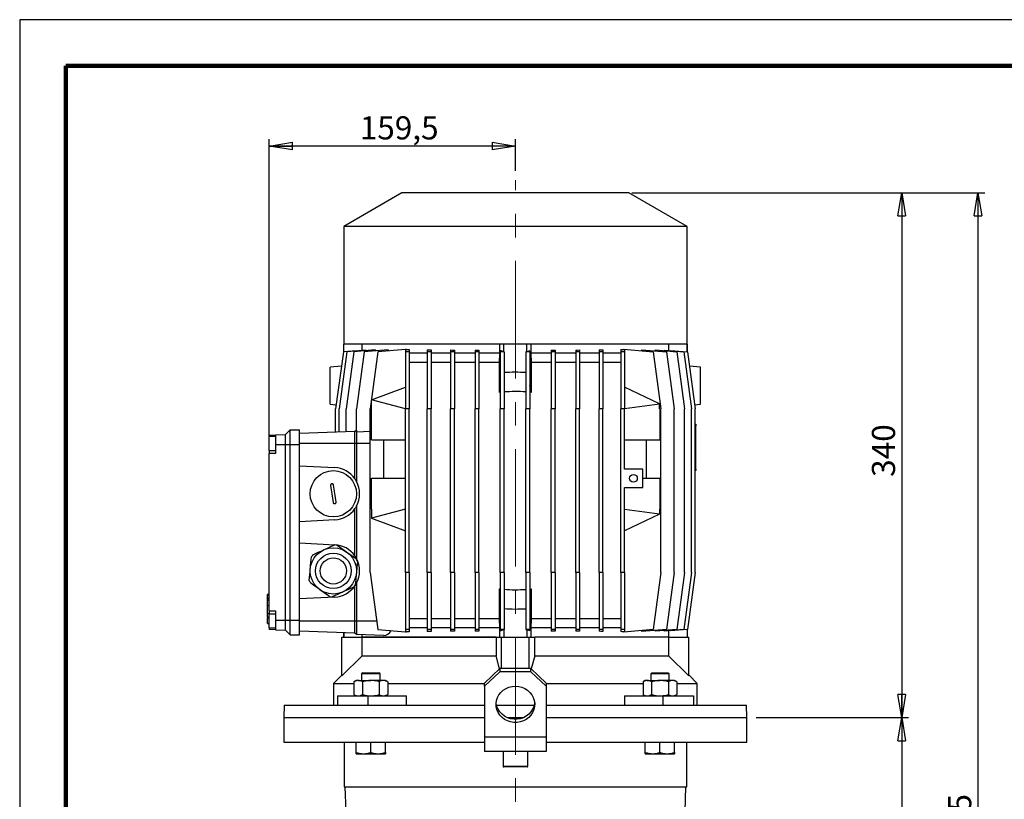
# Model space of a CAD drawing. Units: millimetres. Extents: x -4 to 213, y 0 to 297.
# Drawn here: x 0 to 106, y 213 to 297 of the extents above; entities that cross this region are included whole.
import ezdxf

# ---------------------------------------------------------------- set-up
doc = ezdxf.new("R2010")
doc.units = ezdxf.units.MM
doc.linetypes.add('CENTERX2', pattern=[20.32, 12.7, -2.54, 2.54, -2.54])
doc.layers.add('FORMAT', color=7, linetype='Continuous')
doc.styles.add('SLDTEXTSTYLE0', font='TXT', dxfattribs={"width": 0.605})
doc.dimstyles.new('SLDDIMSTYLE0', dxfattribs={"dimtxt": 2.5, "dimasz": 2.5, "dimexe": 0, "dimexo": 0.0625, "dimtad": 1, "dimlfac": 6, "dimrnd": 1e-09, "dimzin": 12, "dimdsep": 46, "dimtxsty": 'SLDTEXTSTYLE0', "dimblk1": 'CLOSED', "dimblk2": 'CLOSED', "dimsah": 1, "dimcen": 0.09, "dimadec": 0, "dimazin": 3, "dimtfac": 1, "dimtofl": 0, "dimtmove": 0, "dimatfit": 3, "dimldrblk": 'CLOSED', "dimfxl": 0, "dimfrac": 2, "dimtolj": 1, "dimtzin": 12, "dimarcsym": 0})
doc.dimstyles.new('SLDDIMSTYLE1', dxfattribs={"dimtxt": 2.5, "dimasz": 2.5, "dimexe": 0, "dimexo": 0.0625, "dimtad": 1, "dimdec": 0, "dimlfac": 6, "dimrnd": 1e-09, "dimzin": 12, "dimdsep": 46, "dimtxsty": 'SLDTEXTSTYLE0', "dimblk1": 'CLOSED', "dimblk2": 'CLOSED', "dimsah": 1, "dimcen": 0.09, "dimadec": 0, "dimazin": 3, "dimtfac": 1, "dimtdec": 0, "dimtofl": 0, "dimtmove": 0, "dimatfit": 3, "dimldrblk": 'CLOSED', "dimfxl": 0, "dimfrac": 2, "dimtolj": 1, "dimtzin": 12, "dimarcsym": 0})

# ---------------------------------------------------------------- blocks, each defined once
blk = doc.blocks.new('_Closed')
at = {"color": 0, "linetype": 'ByBlock', "lineweight": -2}
for p, q in [((-1, 0.166667), (0, 0)), ((-1, 0.166667), (-1, -0.166667)), ((0, 0), (-1, -0.166667)), ((0, 0), (-1, 0))]:
    blk.add_line(p, q, dxfattribs=at)
blk = doc.blocks.new('_D')
at = {"layer": 'FORMAT', "color": 7}
for p, q in [((26.96, 251.15), (26.96, 284.1)), ((53.54, 280.67), (53.54, 284.1)), ((53.54, 283.35), (26.96, 283.35))]:
    blk.add_line(p, q, dxfattribs=at)
at = {"layer": 'FORMAT', "color": 7, "xscale": 2.5, "yscale": 2.5, "rotation": 180.0000000000004}
blk.add_blockref('_Closed', (26.96, 283.35), dxfattribs=at)
at = {"layer": 'FORMAT', "color": 7, "xscale": 2.5, "yscale": 2.5}
blk.add_blockref('_Closed', (53.54, 283.35), dxfattribs=at)
at = {"layer": 'FORMAT', "color": 7, "insert": (36.73, 286.57), "char_height": 2.5, "attachment_point": 1, "style": 'SLDTEXTSTYLE0'}
blk.add_mtext('159,5', dxfattribs=at)
blk = doc.blocks.new('_D_1')
at = {"layer": 'FORMAT', "color": 7}
for p, q in [((66.13, 278.31), (96.02, 278.31)), ((95.27, 278.31), (95.27, 221.64)), ((79.54, 221.64), (96.02, 221.64))]:
    blk.add_line(p, q, dxfattribs=at)
at = {"layer": 'FORMAT', "color": 7, "xscale": 2.5, "yscale": 2.5}
for p, rotation in [((95.27, 278.31), 90.0000000000004), ((95.27, 221.64), 270.0000000000004)]:
    blk.add_blockref('_Closed', p, dxfattribs=dict(at, rotation=rotation))
at = {"layer": 'FORMAT', "color": 7, "insert": (92.05, 247.63), "char_height": 2.5, "attachment_point": 1, "rotation": 90, "style": 'SLDTEXTSTYLE0'}
blk.add_mtext('340', dxfattribs=at)
blk = doc.blocks.new('_D_2')
at = {"layer": 'FORMAT', "color": 7}
for p, q in [((66.13, 278.31), (104.25, 278.31)), ((103.5, 278.31), (103.5, 141.78)), ((70.88, 141.78), (104.25, 141.78))]:
    blk.add_line(p, q, dxfattribs=at)
at = {"layer": 'FORMAT', "color": 7, "xscale": 2.5, "yscale": 2.5}
for p, rotation in [((103.5, 278.31), 90.0000000000004), ((103.5, 141.78), 270.0000000000004)]:
    blk.add_blockref('_Closed', p, dxfattribs=dict(at, rotation=rotation))
at = {"layer": 'FORMAT', "color": 7, "insert": (100.28, 207.7), "char_height": 2.5, "attachment_point": 1, "rotation": 90, "style": 'SLDTEXTSTYLE0'}
blk.add_mtext('985', dxfattribs=at)
blk = doc.blocks.new('_D_4')
at = {"layer": 'FORMAT', "color": 7}
for p, q in [((79.54, 221.64), (96.02, 221.64)), ((95.27, 221.64), (95.27, 141.78)), ((70.88, 141.78), (96.02, 141.78))]:
    blk.add_line(p, q, dxfattribs=at)
at = {"layer": 'FORMAT', "color": 7, "xscale": 2.5, "yscale": 2.5}
for p, rotation in [((95.27, 221.64), 90.0000000000004), ((95.27, 141.78), 270.0000000000004)]:
    blk.add_blockref('_Closed', p, dxfattribs=dict(at, rotation=rotation))
at = {"layer": 'FORMAT', "color": 7, "insert": (92.05, 179.36), "char_height": 2.5, "attachment_point": 1, "rotation": 90, "style": 'SLDTEXTSTYLE0'}
blk.add_mtext('645', dxfattribs=at)

msp = doc.modelspace()

# ---------------------------------------------------------------- linework, layer by layer
at = {"color": 7, "linetype": 'Continuous', "lineweight": 25}
for p, q in [((210, 297), (0, 297)), ((0, 297), (0, 0)), ((41.2945, 278.3077), (34.9945, 274.6704)), ((65.7945, 278.3077), (41.2945, 278.3077)), ((72.0945, 274.6704), (65.7945, 278.3077)), ((34.9945, 274.6704), (34.9945, 261.9744)), ((72.0945, 274.6704), (34.9945, 274.6704)), ((72.0945, 261.9744), (72.0945, 274.6704)), ((34.9612, 261.9744), (34.9612, 261.1265)), ((35.0033, 261.9744), (34.9612, 261.9744)), ((35.0033, 261.1343), (35.0033, 261.9744)), ((35.0372, 261.9744), (35.0033, 261.9744)), ((52.2873, 261.9744), (35.0372, 261.9744)), ((36.9614, 261.9744), (36.9614, 261.2722)), ((51.8779, 260.9744), (51.8779, 261.9744)), ((52.2945, 261.9744), (52.2873, 261.9744)), ((52.2945, 261.1343), (52.2945, 261.9744)), ((54.7945, 261.9744), (52.2945, 261.9744)), ((54.7945, 261.1343), (54.7945, 261.9744)), ((54.8017, 261.9744), (54.7945, 261.9744)), ((72.0519, 261.9744), (54.8017, 261.9744)), ((55.2112, 261.9744), (55.2112, 260.9744)), ((70.1277, 261.2722), (70.1277, 261.9744)), ((72.0858, 261.9744), (72.0519, 261.9744)), ((72.0858, 261.1343), (72.0858, 261.9744)), ((72.1279, 261.9744), (72.0858, 261.9744)), ((72.1279, 261.1265), (72.1279, 261.9744)), ((34.9618, 261.1307), (34.1284, 254.9744)), ((35.3444, 261.1307), (34.511, 254.9744)), ((36.3929, 261.2559), (34.9618, 261.1307)), ((36.1022, 261.1307), (35.2689, 254.9744)), ((37.436, 261.3137), (35.3444, 261.1307)), ((38.3865, 261.3306), (36.1022, 261.1307)), ((37.2206, 261.1307), (36.3872, 254.9744)), ((36.3929, 261.2224), (36.3929, 261.2559)), ((39.816, 261.3578), (37.2206, 261.1307)), ((37.436, 261.3137), (37.436, 261.2474)), ((38.6779, 261.1307), (37.8445, 254.9744)), ((38.3865, 261.3306), (38.3865, 261.2327)), ((41.6695, 261.3924), (38.6779, 261.1307)), ((39.816, 261.3578), (39.816, 261.2303)), ((41.6695, 261.4082), (41.7594, 261.4003)), ((41.6695, 261.4082), (41.6695, 261.1307)), ((42.0862, 261.1307), (41.6695, 261.1307)), ((41.6695, 261.1307), (41.6695, 254.9744)), ((41.766, 261.4009), (41.7529, 261.3997)), ((41.7529, 261.3997), (41.766, 261.3997)), ((41.766, 261.4009), (41.766, 261.3997)), ((42.0862, 261.3725), (42.0862, 261.1307)), ((42.0862, 261.1307), (42.0862, 254.9744)), ((44.0111, 260.9744), (42.0862, 260.9744)), ((44.0111, 261.3628), (44.0111, 261.1307)), ((44.4278, 261.1307), (44.0111, 261.1307)), ((44.0111, 261.1307), (44.0111, 254.9744)), ((44.4278, 261.3382), (44.4278, 261.1307)), ((44.4278, 261.1307), (44.4278, 254.9744)), ((46.5322, 260.9744), (44.4278, 260.9744)), ((46.5322, 261.3339), (46.5322, 261.1307)), ((46.9489, 261.1307), (46.5322, 261.1307)), ((46.5322, 261.1307), (46.5322, 254.9744)), ((46.9489, 261.3176), (46.9489, 261.1307)), ((46.9489, 261.1307), (46.9489, 254.9744)), ((49.1841, 260.9744), (46.9489, 260.9744)), ((49.1841, 261.3157), (49.6008, 261.3063)), ((49.1841, 261.3157), (49.1841, 261.1307)), ((49.6008, 261.1307), (49.1841, 261.1307)), ((49.1841, 261.1307), (49.1841, 254.9744)), ((49.6008, 261.3063), (49.6008, 261.1307)), ((49.6008, 261.1307), (49.6008, 254.9744)), ((51.8779, 260.9744), (49.6008, 260.9744)), ((51.8414, 259.9744), (51.8779, 260.9744)), ((52.2945, 261.1343), (51.9155, 261.2902)), ((51.9155, 261.2902), (51.9155, 261.1307)), ((52.3322, 261.1307), (51.9155, 261.1307)), ((51.9155, 261.1307), (51.9155, 254.9744)), ((52.3322, 261.1341), (52.2945, 261.1343)), ((52.3322, 261.1341), (52.3322, 261.1307)), ((52.3322, 261.1307), (52.3322, 254.9744)), ((54.7945, 261.1343), (54.6736, 261.1337)), ((54.6736, 261.1337), (54.6736, 261.1307)), ((55.0902, 261.1307), (54.6736, 261.1307)), ((54.6736, 261.1307), (54.6736, 254.9744)), ((55.0902, 261.2559), (54.7945, 261.1343)), ((55.0902, 261.2559), (55.0902, 261.1307)), ((55.0902, 261.1307), (55.0902, 254.9744)), ((55.2112, 260.9744), (55.2476, 259.9744)), ((57.4049, 260.9744), (55.2112, 260.9744)), ((57.4049, 261.3045), (57.8216, 261.3137)), ((57.4049, 261.3045), (57.4049, 261.1307)), ((57.8216, 261.1307), (57.4049, 261.1307)), ((57.4049, 261.1307), (57.4049, 254.9744)), ((57.8216, 261.3137), (57.8216, 261.1307)), ((57.8216, 261.1307), (57.8216, 254.9744)), ((60.0568, 260.9744), (57.8216, 260.9744)), ((60.0568, 261.3145), (60.0568, 261.1307)), ((60.4735, 261.1307), (60.0568, 261.1307)), ((60.0568, 261.1307), (60.0568, 254.9744)), ((60.4735, 261.3306), (60.4735, 261.1307)), ((60.4735, 261.1307), (60.4735, 254.9744)), ((62.5779, 260.9744), (60.4735, 260.9744)), ((62.5779, 261.3335), (62.5779, 261.1307)), ((62.9946, 261.1307), (62.5779, 261.1307)), ((62.5779, 261.1307), (62.5779, 254.9744)), ((62.9946, 261.3578), (62.9946, 261.1307)), ((62.9946, 261.1307), (62.9946, 254.9744)), ((64.9195, 260.9744), (62.9946, 260.9744)), ((64.9195, 261.3656), (64.9195, 261.1307)), ((65.3362, 261.1307), (64.9195, 261.1307)), ((64.9195, 261.1307), (64.9195, 254.9744)), ((65.2391, 261.3924), (65.2391, 261.4082)), ((65.2391, 261.4082), (68.4112, 261.1307)), ((65.2391, 261.3924), (65.3362, 261.3924)), ((65.3296, 261.4003), (65.3362, 261.4009)), ((65.3362, 261.4009), (65.3362, 261.3997)), ((65.3362, 261.3924), (65.3362, 261.1307)), ((65.3362, 261.1307), (65.3362, 254.9744)), ((67.2154, 261.2353), (67.2154, 261.3628)), ((67.2154, 261.3628), (69.8685, 261.1307)), ((68.4112, 261.1307), (69.2445, 254.9744)), ((68.6642, 261.2361), (68.6642, 261.3339)), ((68.6642, 261.3339), (70.9869, 261.1307)), ((69.6307, 261.2494), (69.6307, 261.3157)), ((69.6307, 261.3157), (71.7447, 261.1307)), ((69.8685, 261.1307), (70.7018, 254.9744)), ((70.3046, 261.2902), (70.3046, 261.2567)), ((70.3046, 261.2902), (72.1273, 261.1307)), ((70.9869, 261.1307), (71.8202, 254.9744)), ((71.7447, 261.1307), (72.578, 254.9744)), ((72.1273, 261.1307), (72.9606, 254.9744)), ((34.7519, 259.58), (33.5445, 259.4744)), ((44.0111, 259.9744), (42.0862, 259.9744)), ((46.5322, 259.9744), (44.4278, 259.9744)), ((49.1841, 259.9744), (46.9489, 259.9744)), ((51.8414, 259.9744), (49.6008, 259.9744)), ((51.8414, 256.7519), (51.8414, 259.9744)), ((55.2476, 259.9744), (55.2476, 256.7519)), ((57.4049, 259.9744), (55.2476, 259.9744)), ((60.0568, 259.9744), (57.8216, 259.9744)), ((62.5779, 259.9744), (60.4735, 259.9744)), ((64.9195, 259.9744), (62.9946, 259.9744)), ((73.5445, 259.4744), (72.3372, 259.58)), ((33.5445, 255.4764), (33.5445, 259.4744)), ((73.5445, 255.4764), (73.5445, 259.4744)), ((55.2476, 256.7519), (55.0902, 257.4917)), ((38.0029, 255.9502), (41.6695, 257.3077)), ((51.9155, 257.1), (51.8414, 256.7519)), ((51.9155, 256.7594), (51.8414, 256.7519)), ((55.2476, 256.7519), (55.0902, 256.7674)), ((69.1029, 255.505), (65.3362, 257.3077)), ((33.5445, 255.4744), (34.1885, 255.4181)), ((38.0029, 255.9502), (38.0029, 255.9454)), ((38.0029, 254.9744), (38.0029, 255.9454)), ((41.6695, 254.9744), (38.0029, 255.9454)), ((69.1029, 255.4901), (65.3362, 254.9744)), ((69.1029, 255.505), (69.1029, 255.4901)), ((69.1029, 254.9744), (69.1029, 255.4901)), ((72.9006, 255.4181), (73.5445, 255.4744)), ((34.1284, 252.4445), (34.1284, 254.9744)), ((34.511, 252.4579), (34.511, 254.9744)), ((35.2689, 252.4843), (35.2689, 254.9744)), ((36.3872, 252.4562), (36.3872, 254.9744)), ((37.8445, 237.3077), (37.8445, 254.9744)), ((37.9953, 251.6411), (37.9953, 254.9744)), ((37.9953, 254.9744), (38.0029, 254.9744)), ((41.6695, 237.3077), (41.6695, 254.9744)), ((42.0862, 254.9744), (41.6695, 254.9744)), ((42.0862, 237.3077), (42.0862, 254.9744)), ((44.0111, 237.3077), (44.0111, 254.9744)), ((44.4278, 254.9744), (44.0111, 254.9744)), ((44.4278, 237.3077), (44.4278, 254.9744)), ((46.5322, 237.3077), (46.5322, 254.9744)), ((46.9489, 254.9744), (46.5322, 254.9744)), ((46.9489, 237.3077), (46.9489, 254.9744)), ((49.1841, 237.3077), (49.1841, 254.9744)), ((49.6008, 254.9744), (49.1841, 254.9744)), ((49.6008, 237.3077), (49.6008, 254.9744)), ((51.9155, 237.3077), (51.9155, 254.9744)), ((52.3322, 254.9744), (51.9155, 254.9744)), ((52.3322, 237.3077), (52.3322, 254.9744)), ((54.6736, 237.3077), (54.6736, 254.9744)), ((55.0902, 254.9744), (54.6736, 254.9744)), ((55.0902, 237.3077), (55.0902, 254.9744)), ((57.4049, 237.3077), (57.4049, 254.9744)), ((57.8216, 254.9744), (57.4049, 254.9744)), ((57.8216, 237.3077), (57.8216, 254.9744)), ((60.0568, 237.3077), (60.0568, 254.9744)), ((60.4735, 254.9744), (60.0568, 254.9744)), ((60.4735, 237.3077), (60.4735, 254.9744)), ((62.5779, 237.3077), (62.5779, 254.9744)), ((62.9946, 254.9744), (62.5779, 254.9744)), ((62.9946, 237.3077), (62.9946, 254.9744)), ((64.9195, 237.3077), (64.9195, 254.9744)), ((65.3362, 254.9744), (64.9195, 254.9744)), ((65.3362, 248.4744), (65.3362, 254.9744)), ((69.1029, 254.9744), (69.127, 254.9744)), ((69.127, 254.9744), (69.127, 251.6411)), ((69.2445, 237.3077), (69.2445, 254.9744)), ((70.7018, 237.3077), (70.7018, 254.9744)), ((71.8202, 237.3077), (71.8202, 254.9744)), ((72.578, 237.3077), (72.578, 254.9744)), ((72.9606, 237.3077), (72.9606, 254.9744)), ((72.9606, 253.3077), (73.0445, 253.3077)), ((73.0445, 253.3077), (73.0445, 253.1411)), ((73.0445, 248.4744), (73.0445, 253.1411)), ((26.9612, 252.1383), (27.6279, 252.1616)), ((26.9612, 252.1383), (26.9612, 251.9831)), ((27.6279, 252.1616), (28.7112, 252.1994)), ((27.6279, 252.1616), (27.6279, 251.1161)), ((28.7112, 252.1994), (29.2112, 252.6994)), ((28.7112, 251.1161), (28.7112, 252.1994)), ((29.2112, 251.1161), (29.2112, 252.6994)), ((29.2112, 252.6994), (30.2112, 252.6994)), ((30.2112, 251.1161), (30.2112, 252.6994)), ((36.2112, 252.5172), (30.2112, 252.3077)), ((36.3779, 252.6839), (36.2112, 252.5172)), ((36.2112, 251.2244), (36.2112, 252.5172)), ((36.3872, 252.6842), (36.3779, 252.6839)), ((36.3779, 252.6839), (36.3779, 251.2244)), ((27.6279, 251.9831), (26.9612, 251.9831)), ((26.9612, 250.4831), (26.9612, 251.9831)), ((27.6279, 251.1161), (27.6279, 250.1498)), ((27.6279, 251.1161), (28.7112, 251.1161)), ((28.7112, 232.1661), (28.7112, 251.1161)), ((28.7112, 251.1161), (29.2112, 251.1161)), ((29.2112, 232.1661), (29.2112, 251.1161)), ((29.2112, 251.1161), (30.2112, 251.1161)), ((36.2112, 251.2244), (30.2112, 251.2244)), ((30.2112, 232.1661), (30.2112, 251.1161)), ((36.2112, 247.415), (36.2112, 251.2244)), ((36.3779, 251.2244), (36.2112, 251.2244)), ((36.3779, 251.2244), (36.3779, 247.1411)), ((37.9953, 251.6411), (41.6695, 251.6411)), ((39.3364, 247.4744), (39.3364, 251.6411)), ((65.3362, 251.6411), (69.127, 251.6411)), ((67.6694, 251.6411), (67.6694, 247.4744)), ((26.9612, 250.4831), (27.6279, 250.4831)), ((26.9612, 250.4831), (26.9612, 250.1498)), ((27.6279, 250.1498), (26.9612, 250.1498)), ((26.9612, 233.1498), (26.9612, 250.1498)), ((30.2112, 248.8371), (34.0262, 248.6372)), ((67.2945, 248.4744), (65.3362, 248.4744)), ((67.2945, 246.4744), (67.2945, 248.4744)), ((73.0445, 248.3077), (72.9606, 248.3077)), ((73.0445, 248.4744), (73.0445, 248.3077)), ((37.9953, 244.1411), (37.9953, 247.4744)), ((37.9953, 247.4744), (41.6695, 247.4744)), ((67.2945, 247.4744), (69.127, 247.4744)), ((69.127, 247.4744), (69.127, 244.1411)), ((65.3362, 246.4744), (67.2945, 246.4744)), ((65.3362, 237.3077), (65.3362, 246.4744)), ((36.2112, 239.0817), (36.2112, 244.2004)), ((36.3779, 244.4744), (36.3779, 238.8077)), ((37.9953, 244.1411), (38.0029, 244.1411)), ((41.6695, 244.1411), (38.0029, 243.1701)), ((38.0029, 244.1411), (38.0029, 243.1701)), ((65.3362, 244.1411), (69.1029, 243.6254)), ((69.1029, 243.6105), (65.3362, 241.8077)), ((69.1029, 244.1411), (69.127, 244.1411)), ((69.1029, 244.1411), (69.1029, 243.6254)), ((69.1029, 243.6254), (69.1029, 243.6105)), ((34.0262, 242.9783), (30.2112, 242.7783)), ((38.0029, 243.1653), (38.0029, 243.1701)), ((38.0029, 243.1653), (41.6695, 241.8077)), ((30.2112, 240.5038), (34.0262, 240.3038)), ((37.8445, 237.3077), (38.6779, 231.1514)), ((41.6695, 237.3077), (41.6695, 231.1514)), ((42.0862, 237.3077), (41.6695, 237.3077)), ((42.0862, 237.3077), (42.0862, 231.1514)), ((44.0111, 237.3077), (44.0111, 231.1514)), ((44.4278, 237.3077), (44.0111, 237.3077)), ((44.4278, 237.3077), (44.4278, 231.1514)), ((46.9489, 237.3077), (46.5322, 237.3077)), ((46.5322, 237.3077), (46.5322, 231.1514)), ((46.9489, 237.3077), (46.9489, 231.1514)), ((49.6008, 237.3077), (49.1841, 237.3077)), ((49.1841, 237.3077), (49.1841, 231.1514)), ((49.6008, 237.3077), (49.6008, 231.1514)), ((51.9155, 237.3077), (51.9155, 231.1514)), ((52.3322, 237.3077), (51.9155, 237.3077)), ((52.3322, 237.3077), (52.3322, 231.1514)), ((54.6736, 237.3077), (54.6736, 231.1514)), ((55.0902, 237.3077), (54.6736, 237.3077)), ((55.0902, 237.3077), (55.0902, 231.1514)), ((57.4049, 237.3077), (57.4049, 231.1514)), ((57.8216, 237.3077), (57.4049, 237.3077)), ((57.8216, 237.3077), (57.8216, 231.1514)), ((60.4735, 237.3077), (60.0568, 237.3077)), ((60.0568, 237.3077), (60.0568, 231.1514)), ((60.4735, 237.3077), (60.4735, 231.1514)), ((62.9946, 237.3077), (62.5779, 237.3077)), ((62.5779, 237.3077), (62.5779, 231.1514)), ((62.9946, 237.3077), (62.9946, 231.1514)), ((65.3362, 237.3077), (64.9195, 237.3077)), ((64.9195, 237.3077), (64.9195, 231.1514)), ((65.3362, 237.3077), (65.3362, 231.1514)), ((69.2445, 237.3077), (68.4112, 231.1514)), ((70.7018, 237.3077), (69.8685, 231.1514)), ((71.8202, 237.3077), (70.9869, 231.1514)), ((72.578, 237.3077), (71.7447, 231.1514)), ((72.9606, 237.3077), (72.1273, 231.1514)), ((36.3779, 236.1411), (36.3779, 232.0577)), ((36.2112, 232.0577), (36.2112, 235.8671)), ((51.8414, 232.3077), (51.8414, 235.5302)), ((51.9155, 235.1821), (51.8414, 235.5302)), ((51.8414, 235.5302), (51.9155, 235.5227)), ((55.2476, 235.5302), (55.0902, 234.7905)), ((55.0902, 235.5147), (55.2476, 235.5302)), ((55.2476, 235.5302), (55.2476, 232.3077)), ((26.9612, 234.9314), (26.7362, 234.9314)), ((26.7362, 234.4813), (26.9612, 234.4813)), ((26.7612, 234.2976), (26.7362, 234.2976)), ((26.7612, 234.2849), (26.7362, 234.2849)), ((26.7612, 234.9314), (26.9612, 234.9314)), ((26.7612, 234.8658), (26.7612, 234.9279)), ((26.7612, 234.8658), (26.9612, 234.8658)), ((26.7612, 234.5474), (26.7612, 234.8658)), ((26.7612, 234.5474), (26.9612, 234.5474)), ((26.7612, 234.3436), (26.7612, 234.4531)), ((26.7612, 234.3144), (26.9612, 234.3144)), ((26.7612, 233.7451), (26.7612, 234.3144)), ((34.0262, 234.6449), (30.2112, 234.445)), ((26.7612, 233.7451), (26.9612, 233.7451)), ((26.7612, 232.8936), (26.7612, 233.7451)), ((26.9612, 233.1498), (27.6279, 233.1498)), ((26.9612, 233.1498), (26.9612, 232.8165)), ((27.6279, 233.1498), (27.6279, 232.1661)), ((26.7362, 232.4525), (26.9612, 232.4525)), ((26.7362, 232.4525), (26.7612, 232.4525)), ((26.7362, 232.4362), (26.9612, 232.4362)), ((26.7612, 232.8936), (26.9612, 232.8936)), ((26.7612, 232.5009), (26.7612, 232.8936)), ((26.7612, 232.5009), (26.9612, 232.5009)), ((26.7612, 232.4531), (26.7612, 232.4582)), ((26.7612, 232.4195), (26.9612, 232.4195)), ((26.7612, 231.8064), (26.7612, 232.3903)), ((27.6279, 232.8077), (26.9612, 232.8077)), ((26.9612, 231.3077), (26.9612, 232.8077)), ((27.6279, 232.1661), (27.6279, 231.1206)), ((27.6279, 232.1661), (28.7112, 232.1661)), ((28.7112, 232.1661), (29.2112, 232.1661)), ((28.7112, 231.0827), (28.7112, 232.1661)), ((29.2112, 230.5827), (29.2112, 232.1661)), ((29.2112, 232.1661), (30.2112, 232.1661)), ((30.2112, 230.5827), (30.2112, 232.1661)), ((36.2112, 232.0577), (30.2112, 232.0577)), ((36.3779, 232.0577), (36.2112, 232.0577)), ((36.2112, 230.7649), (36.2112, 232.0577)), ((36.3779, 232.0577), (36.3779, 230.5982)), ((44.0111, 232.3077), (42.0862, 232.3077)), ((46.5322, 232.3077), (44.4278, 232.3077)), ((49.1841, 232.3077), (46.9489, 232.3077)), ((51.8414, 232.3077), (49.6008, 232.3077)), ((51.8779, 231.3077), (51.8414, 232.3077)), ((55.2476, 232.3077), (55.2112, 231.3077)), ((57.4049, 232.3077), (55.2476, 232.3077)), ((60.0568, 232.3077), (57.8216, 232.3077)), ((62.5779, 232.3077), (60.4735, 232.3077)), ((64.9195, 232.3077), (62.9946, 232.3077)), ((26.7612, 231.8064), (26.9612, 231.8064)), ((26.9612, 231.3077), (27.6279, 231.3077)), ((26.9612, 231.3077), (26.9612, 231.1438)), ((27.6279, 231.1206), (26.9612, 231.1438)), ((27.6279, 231.1206), (28.7112, 231.0827)), ((28.7112, 231.0827), (29.2112, 230.5827)), ((36.2112, 230.7649), (30.2112, 230.9744)), ((34.9612, 230.8085), (34.9612, 230.3077)), ((35.0033, 230.807), (35.0033, 230.3077)), ((38.6779, 231.1514), (41.6695, 230.8897)), ((42.0862, 231.1514), (41.6695, 231.1514)), ((41.6695, 231.1514), (41.6695, 230.8739)), ((41.7594, 230.8818), (41.6695, 230.8739)), ((41.766, 230.8824), (41.7529, 230.8824)), ((41.7529, 230.8824), (41.766, 230.8812)), ((41.766, 230.8824), (41.766, 230.8812)), ((44.0111, 231.3077), (42.0862, 231.3077)), ((42.0862, 231.1514), (42.0862, 230.9096)), ((44.4278, 231.1514), (44.0111, 231.1514)), ((44.0111, 231.1514), (44.0111, 230.9193)), ((46.5322, 231.3077), (44.4278, 231.3077)), ((44.4278, 231.1514), (44.4278, 230.9439)), ((46.9489, 231.1514), (46.5322, 231.1514)), ((46.5322, 231.1514), (46.5322, 230.9482)), ((49.1841, 231.3077), (46.9489, 231.3077)), ((46.9489, 231.1514), (46.9489, 230.9645)), ((49.6008, 231.1514), (49.1841, 231.1514)), ((49.1841, 231.1514), (49.1841, 230.9665)), ((49.6008, 230.9758), (49.1841, 230.9665)), ((51.8779, 231.3077), (49.6008, 231.3077)), ((49.6008, 231.1514), (49.6008, 230.9758)), ((51.8779, 230.3077), (51.8779, 231.3077)), ((52.3322, 231.1514), (51.9155, 231.1514)), ((51.9155, 231.1514), (51.9155, 230.9919)), ((51.9155, 230.9919), (52.2945, 231.1478)), ((52.2945, 231.1478), (52.3322, 231.148)), ((52.2945, 231.1478), (52.2945, 230.3077)), ((52.3322, 231.1514), (52.3322, 231.148)), ((55.0902, 231.1514), (54.6736, 231.1514)), ((54.6736, 231.1514), (54.6736, 231.1485)), ((54.6736, 231.1485), (54.7945, 231.1478)), ((54.7945, 231.1478), (54.7945, 230.3077)), ((54.7945, 231.1478), (55.0902, 231.0262)), ((55.0902, 231.1514), (55.0902, 231.0262)), ((55.2112, 231.3077), (55.2112, 230.3077)), ((57.4049, 231.3077), (55.2112, 231.3077)), ((57.8216, 231.1514), (57.4049, 231.1514)), ((57.4049, 231.1514), (57.4049, 230.9776)), ((57.8216, 230.9684), (57.4049, 230.9776)), ((60.0568, 231.3077), (57.8216, 231.3077)), ((57.8216, 231.1514), (57.8216, 230.9684)), ((60.4735, 231.1514), (60.0568, 231.1514)), ((60.0568, 231.1514), (60.0568, 230.9676)), ((62.5779, 231.3077), (60.4735, 231.3077)), ((60.4735, 231.1514), (60.4735, 230.9516)), ((62.9946, 231.1514), (62.5779, 231.1514)), ((62.5779, 231.1514), (62.5779, 230.9486)), ((64.9195, 231.3077), (62.9946, 231.3077)), ((62.9946, 231.1514), (62.9946, 230.9243)), ((65.3362, 231.1514), (64.9195, 231.1514)), ((64.9195, 231.1514), (64.9195, 230.9165)), ((68.4112, 231.1514), (65.2391, 230.8739)), ((65.2391, 230.8739), (65.2391, 230.8897)), ((65.3362, 230.8897), (65.2391, 230.8897)), ((65.3362, 230.8812), (65.3296, 230.8818)), ((65.3362, 231.1514), (65.3362, 230.8897)), ((65.3362, 230.8824), (65.3362, 230.8812)), ((69.8685, 231.1514), (67.2154, 230.9193)), ((67.2154, 230.9193), (67.2154, 231.0468)), ((70.9869, 231.1514), (68.6642, 230.9482)), ((68.6642, 230.9482), (68.6642, 231.046)), ((71.7447, 231.1514), (69.6307, 230.9665)), ((69.6307, 230.9665), (69.6307, 231.0328)), ((70.1277, 230.3077), (70.1277, 231.0099)), ((72.1273, 231.1514), (70.3046, 230.9919)), ((70.3046, 231.0254), (70.3046, 230.9919)), ((72.0858, 231.1478), (72.0858, 230.3077)), ((72.1279, 230.3077), (72.1279, 231.1556)), ((29.2112, 230.5827), (30.2112, 230.5827)), ((34.7945, 226.1478), (34.7945, 230.3077)), ((34.7945, 230.3077), (37.0099, 230.3077)), ((36.3779, 230.5982), (36.2112, 230.7649)), ((39.3084, 230.4959), (36.3779, 230.5982)), ((36.9614, 230.5778), (36.9614, 230.3077)), ((51.4509, 230.3077), (37.0099, 230.3077)), ((37.0099, 228.2911), (37.0099, 230.3077)), ((37.0099, 230.3077), (51.4509, 230.3077)), ((51.4509, 230.3077), (51.4509, 228.2911)), ((51.4509, 230.3077), (52.0445, 230.3077)), ((52.0445, 226.9303), (52.0445, 230.3077)), ((52.0445, 230.3077), (55.0445, 230.3077)), ((55.0445, 226.9303), (55.0445, 230.3077)), ((55.0445, 230.3077), (55.6381, 230.3077)), ((70.0792, 230.3077), (55.6381, 230.3077)), ((55.6381, 228.2911), (55.6381, 230.3077)), ((70.0792, 230.3077), (70.0792, 228.2911)), ((70.0792, 230.3077), (72.2945, 230.3077)), ((72.2945, 226.1478), (72.2945, 230.3077)), ((37.0099, 228.2911), (34.7945, 226.1478)), ((37.0099, 228.2911), (51.4509, 228.2911)), ((51.8382, 226.8929), (51.4509, 228.2911)), ((55.6381, 228.2911), (55.2509, 226.8929)), ((55.6381, 228.2911), (70.0792, 228.2911)), ((72.2945, 226.1478), (70.0792, 228.2911)), ((50.2112, 225.3641), (51.8779, 226.9303)), ((51.8779, 226.5882), (50.2112, 225.0221)), ((51.8779, 226.9303), (51.8779, 226.5882)), ((55.2112, 226.9303), (51.8779, 226.9303)), ((55.2112, 226.5882), (51.8779, 226.5882)), ((55.2112, 226.5882), (55.2112, 226.9303)), ((55.2112, 226.9303), (56.8779, 225.3641)), ((56.8779, 225.0221), (55.2112, 226.5882)), ((34.7933, 226.2065), (33.8945, 225.3077)), ((36.3459, 225.6411), (36.101, 225.4996)), ((36.101, 225.4996), (36.101, 224.1158)), ((36.5581, 225.6411), (36.3459, 225.6411)), ((36.5581, 225.6411), (37.9293, 225.6411)), ((37.0493, 226.4744), (36.9293, 226.3544)), ((36.9293, 226.3544), (36.9293, 225.6411)), ((37.9293, 226.3544), (36.9293, 226.3544)), ((37.0151, 225.4996), (37.0151, 224.1158)), ((37.0493, 226.4744), (37.9293, 226.4744)), ((37.9293, 226.4744), (38.8093, 226.4744)), ((38.9293, 226.3544), (37.9293, 226.3544)), ((39.3005, 225.6411), (37.9293, 225.6411)), ((38.9293, 226.3544), (38.8093, 226.4744)), ((38.8434, 225.4996), (38.8434, 224.1158)), ((38.9293, 225.6411), (38.9293, 226.3544)), ((39.5126, 225.6411), (39.3005, 225.6411)), ((39.7575, 225.4996), (39.5126, 225.6411)), ((39.7575, 225.4996), (39.7575, 224.1158)), ((67.5765, 225.6411), (67.3315, 225.4996)), ((67.3315, 225.4996), (67.3315, 224.1158)), ((67.7886, 225.6411), (67.5765, 225.6411)), ((67.7886, 225.6411), (69.1598, 225.6411)), ((68.2798, 226.4744), (68.1598, 226.3544)), ((68.1598, 226.3544), (68.1598, 225.6411)), ((69.1598, 226.3544), (68.1598, 226.3544)), ((68.2457, 225.4996), (68.2457, 224.1158)), ((68.2798, 226.4744), (69.1598, 226.4744)), ((69.1598, 226.4744), (70.0398, 226.4744)), ((70.1598, 226.3544), (69.1598, 226.3544)), ((70.531, 225.6411), (69.1598, 225.6411)), ((70.1598, 226.3544), (70.0398, 226.4744)), ((70.0739, 225.4996), (70.0739, 224.1158)), ((70.1598, 225.6411), (70.1598, 226.3544)), ((70.7431, 225.6411), (70.531, 225.6411)), ((70.9881, 225.4996), (70.7431, 225.6411)), ((70.9881, 225.4996), (70.9881, 224.1158)), ((73.1945, 225.3077), (72.2957, 226.2065)), ((33.8945, 225.3077), (33.8945, 222.9744)), ((33.8945, 225.3077), (36.101, 225.3077)), ((39.7575, 225.3077), (50.2112, 225.3077)), ((50.2112, 225.0221), (50.2112, 225.3641)), ((50.2112, 225.0221), (50.2112, 219.5097)), ((56.8779, 225.3641), (56.8779, 225.0221)), ((56.8779, 225.3077), (67.3315, 225.3077)), ((56.8779, 225.0221), (56.8779, 219.5097)), ((70.9881, 225.3077), (73.1945, 225.3077)), ((73.1945, 222.9744), (73.1945, 225.3077)), ((34.3106, 223.9744), (34.3106, 222.9744)), ((34.3106, 223.9744), (37.6105, 223.9744)), ((36.101, 224.1158), (36.3459, 223.9744)), ((37.6105, 223.9744), (37.6105, 222.9744)), ((37.6105, 223.9744), (41.7776, 223.9744)), ((39.5126, 223.9744), (39.7575, 224.1158)), ((41.7776, 222.9744), (41.7776, 223.9744)), ((65.3115, 223.9744), (65.3115, 222.9744)), ((65.3115, 223.9744), (69.4786, 223.9744)), ((67.3315, 224.1158), (67.5765, 223.9744)), ((69.4786, 223.9744), (69.4786, 222.9744)), ((69.4786, 223.9744), (72.7784, 223.9744)), ((70.7431, 223.9744), (70.9881, 224.1158)), ((72.7784, 223.9744), (72.7784, 222.9744)), ((28.5678, 222.9744), (28.5445, 221.6411)), ((28.5678, 222.9744), (34.3106, 222.9744)), ((34.3106, 222.9744), (37.6105, 222.9744)), ((37.6105, 222.9744), (50.2112, 222.9744)), ((51.5126, 222.9744), (55.5765, 222.9744)), ((56.8779, 222.9744), (69.4786, 222.9744)), ((69.4786, 222.9744), (72.7784, 222.9744)), ((72.7784, 222.9744), (78.5213, 222.9744)), ((78.5445, 221.6411), (78.5213, 222.9744)), ((28.5445, 221.6411), (28.5445, 218.9744)), ((28.5445, 221.6411), (50.2112, 221.6411)), ((52.644, 221.6411), (54.4451, 221.6411)), ((56.8779, 221.6411), (71.2222, 221.6411)), ((56.8779, 221.6411), (78.5445, 221.6411)), ((71.2222, 221.6411), (78.5445, 221.6411)), ((78.5445, 218.9744), (78.5445, 221.6411)), ((56.8779, 219.5097), (50.2112, 219.5097)), ((50.2112, 219.5097), (50.2112, 217.9744)), ((56.8779, 219.5097), (56.8779, 217.9744)), ((28.5445, 218.9744), (50.2112, 218.9744)), ((35.0445, 218.9744), (35.0445, 214.1411)), ((36.3459, 217.8658), (36.3459, 218.9744)), ((37.9293, 217.8658), (37.9293, 218.9744)), ((39.5126, 217.8658), (39.5126, 218.9744)), ((56.8779, 218.9744), (71.2222, 218.9744)), ((67.5765, 217.8658), (67.5765, 218.9744)), ((69.1598, 217.8658), (69.1598, 218.9744)), ((70.7431, 217.8658), (70.7431, 218.9744)), ((71.2222, 218.9744), (78.5445, 218.9744)), ((72.0445, 214.1411), (72.0445, 218.9744)), ((36.3459, 217.7244), (36.3459, 217.8658)), ((36.3459, 217.7244), (37.1376, 217.7244)), ((37.1376, 217.7244), (38.7209, 217.7244)), ((38.7209, 217.7244), (39.5126, 217.7244)), ((39.5126, 217.8658), (39.5126, 217.7244)), ((56.8779, 217.9744), (50.2112, 217.9744)), ((52.2112, 217.9744), (52.2112, 216.3744)), ((54.8779, 216.3744), (54.8779, 217.9744)), ((67.5765, 217.7244), (67.5765, 217.8658)), ((67.5765, 217.7244), (68.3681, 217.7244)), ((68.3681, 217.7244), (69.9515, 217.7244)), ((69.9515, 217.7244), (70.7431, 217.7244)), ((70.7431, 217.8658), (70.7431, 217.7244)), ((54.8112, 216.3077), (52.2779, 216.3077)), ((35.0445, 214.1411), (66.626, 214.1411)), ((35.1279, 214.1411), (35.221, 211.4744)), ((66.626, 214.1411), (72.0445, 214.1411)), ((71.8681, 211.4744), (71.9612, 214.1411))]:
    msp.add_line(p, q, dxfattribs=at)
at = {"color": 7, "linetype": 'Continuous', "lineweight": 140}
for p, q in [((205, 292), (5, 292)), ((5, 292), (5, 5))]:
    msp.add_line(p, q, dxfattribs=at)
at = {"color": 8, "linetype": 'Continuous', "lineweight": 25}
for p, q in [((73.0445, 253.1411), (72.9606, 253.1411)), ((37.8445, 251.2244), (36.3779, 251.2244)), ((72.9606, 248.4744), (73.0445, 248.4744)), ((38.5552, 232.0577), (36.3779, 232.0577)), ((52.2112, 216.3744), (54.8779, 216.3744))]:
    msp.add_line(p, q, dxfattribs=at)
at = {"color": 7, "linetype": 'Continuous', "lineweight": 25, "flags": 128}
for points in [[(41.766, 261.3997), (41.925, 261.386), (42.0862, 261.3725)], [(44.0111, 261.3628), (44.2184, 261.3504), (44.4278, 261.3382)], [(46.5322, 261.3339), (46.7399, 261.3256), (46.9489, 261.3176)], [(60.0568, 261.3145), (60.2658, 261.3224), (60.4735, 261.3306)], [(62.5779, 261.3335), (62.7873, 261.3455), (62.9946, 261.3578)], [(64.9195, 261.3656), (65.0803, 261.3789), (65.2391, 261.3924)], [(37.8445, 252.5159), (37.1424, 252.4874), (36.3872, 252.4562)], [(34.1766, 244.9252), (34.1096, 245.3787), (34.0762, 245.6054), (34.0427, 245.8323), (34.0093, 246.059), (33.9758, 246.2856), (33.9089, 246.7389)], [(33.5792, 246.6902), (33.6461, 246.2368), (33.6795, 246.01), (33.713, 245.7831), (33.7465, 245.5565), (33.7799, 245.3298), (33.8468, 244.8765)], [(31.6865, 239.2228), (31.9682, 239.3513), (32.254, 239.4816), (32.5458, 239.6146), (32.8407, 239.7491)], [(32.8407, 239.7491), (32.9341, 239.7917), (33.3337, 239.9739), (33.5985, 240.0946), (33.8634, 240.2154), (33.9949, 240.2754)], [(34.2964, 240.2464), (35.0624, 239.7002), (35.3292, 239.51)], [(35.3292, 239.51), (35.8011, 239.1735), (36.273, 238.8371), (36.3621, 238.7735)], [(31.3893, 237.7135), (31.3991, 237.8157), (31.4271, 238.1065), (31.455, 238.3968), (31.4829, 238.6877), (31.5107, 238.9762)], [(36.4877, 238.498), (36.4281, 237.8771), (36.3664, 237.2353)], [(31.268, 236.4508), (31.2976, 236.759), (31.3277, 237.0717), (31.3583, 237.3909), (31.3893, 237.7135)], [(36.3664, 237.2353), (36.3566, 237.1331), (36.3007, 236.552), (36.2451, 235.9725)], [(32.4265, 235.4388), (32.1596, 235.6291), (31.7753, 235.9031), (31.3936, 236.1753)], [(33.4594, 234.7024), (33.3702, 234.7659), (32.9052, 235.0975), (32.4265, 235.4388)], [(34.915, 235.1997), (34.8216, 235.1571), (34.6883, 235.0963), (34.4221, 234.9749), (34.1573, 234.8542), (34.0246, 234.7937), (33.8924, 234.7334), (33.7608, 234.6734)], [(36.0692, 235.726), (35.5017, 235.4672), (34.915, 235.1997)], [(42.0862, 230.9096), (41.925, 230.8961), (41.766, 230.8824)], [(44.4278, 230.9439), (44.2184, 230.9317), (44.0111, 230.9193)], [(46.9489, 230.9645), (46.7399, 230.9565), (46.5322, 230.9482)], [(60.4735, 230.9516), (60.2658, 230.9597), (60.0568, 230.9676)], [(62.9946, 230.9243), (62.7873, 230.9366), (62.5779, 230.9486)], [(65.2391, 230.8897), (65.0803, 230.9032), (64.9195, 230.9165)], [(53.1924, 224.9939), (53.5445, 225.0221), (53.8966, 224.9939), (54.2386, 224.9103), (54.5606, 224.7735), (54.8533, 224.5875), (55.1084, 224.3578), (55.3186, 224.0908), (55.4776, 223.7943), (55.5811, 223.4768), (55.626, 223.1475), (55.611, 222.8157), (55.5365, 222.4911), (55.4048, 222.183), (55.2195, 221.9003), (54.9861, 221.651), (54.7111, 221.4424), (54.4027, 221.2805), (54.0695, 221.1699), (53.7212, 221.1138), (53.3679, 221.1138), (53.0196, 221.1699), (52.6864, 221.2805), (52.3779, 221.4424), (52.103, 221.651), (51.8695, 221.9003), (51.6843, 222.183), (51.5525, 222.4911), (51.4781, 222.8157), (51.4631, 223.1475), (51.508, 223.4768), (51.6114, 223.7943), (51.7705, 224.0908), (51.9806, 224.3578), (52.2357, 224.5875), (52.5285, 224.7735), (52.8505, 224.9103), (53.1924, 224.9939)], [(55.6199, 223.2354), (55.611, 223.1578), (55.5365, 222.8332), (55.4048, 222.525), (55.2195, 222.2423), (54.9861, 221.993), (54.7111, 221.7844), (54.4027, 221.6225), (54.0695, 221.5119), (53.7212, 221.4558), (53.3679, 221.4558), (53.0196, 221.5119), (52.6864, 221.6225), (52.3779, 221.7844), (52.103, 221.993), (51.8695, 222.2423), (51.6843, 222.525), (51.5525, 222.8332), (51.4781, 223.1578), (51.4692, 223.2354)]]:
    msp.add_lwpolyline(points, dxfattribs=at)
at = {"color": 7, "linetype": 'Continuous', "lineweight": 25}
for centre, radius in [((33.8779, 245.8077), 2.5), ((66.2945, 247.4744), 0.4167), ((33.8779, 237.4744), 2.5), ((33.8779, 237.4744), 1.9167), ((33.8779, 237.4744), 1.4167)]:
    msp.add_circle(centre, radius, dxfattribs=at)
for centre, radius, start, end in [((53.5445, 240.3391), 18.5842, 86.517051, 93.740389), ((53.5446, 240.3395), 16.5005, 86.076651, 94.213607), ((33.8779, 245.8077), 2.8333, 34.560222, 86.99997), ((33.8781, 245.8079), 2.8331, 28.072601, 34.561019), ((33.8779, 245.8077), 2.8333, 331.927628, 28.072372), ((33.8779, 245.8077), 2.8333, 272.999982, 325.439627), ((33.8781, 245.8076), 2.8331, 325.439463, 331.927839), ((33.8778, 237.4738), 2.804, 81.415574, 87.606963), ((33.8779, 237.4744), 2.8333, 34.560373, 87.000018), ((33.8779, 237.4744), 2.8035, 141.414766, 147.607319), ((33.8781, 237.4745), 2.8331, 28.072161, 34.560537), ((33.8782, 237.4745), 2.8031, 21.414135, 27.607616), ((33.8779, 237.4744), 2.8333, 331.927589, 28.072411), ((33.8778, 237.4744), 2.8034, 201.414697, 207.607444), ((33.8777, 237.4745), 2.8335, 325.439725, 331.927117), ((33.8779, 237.4744), 2.8333, 273.000006, 325.439703), ((33.8781, 237.4742), 2.8031, 321.4142, 327.607503), ((53.5445, 251.9427), 16.5005, 265.786514, 273.923471), ((33.8779, 237.4741), 2.8032, 261.414174, 267.607427), ((53.5445, 251.9416), 18.5828, 266.259338, 273.483222), ((39.2283, 231.5018), 1.0091, 274.55273, 331.831815), ((52.2779, 216.3744), 0.0667, 180.000699, 269.999435), ((54.8112, 216.3744), 0.0667, 270.000699, 359.999301)]:
    msp.add_arc(centre, radius, start, end, dxfattribs=at)
for points, knots in [([(33.9089, 246.7389), (33.9072, 246.748), (33.9045, 246.7617), (33.8979, 246.7793), (33.8899, 246.7962), (33.8798, 246.8121), (33.8678, 246.8266), (33.8513, 246.8433), (33.832, 246.8572), (33.811, 246.8674), (33.7979, 246.8725), (33.7845, 246.8765), (33.7706, 246.8793), (33.7566, 246.881), (33.7426, 246.8814), (33.7286, 246.8807), (33.7146, 246.8788), (33.7008, 246.8757), (33.6874, 246.8715), (33.6745, 246.8663), (33.6619, 246.8598), (33.65, 246.8524), (33.6387, 246.844), (33.6283, 246.8347), (33.6185, 246.8245), (33.6097, 246.8135), (33.6018, 246.8018), (33.595, 246.7896), (33.5892, 246.7768), (33.5845, 246.7635), (33.5798, 246.7453), (33.5774, 246.7267), (33.5773, 246.7066), (33.5785, 246.6961), (33.5792, 246.6902)], [0, 0, 0, 0, 0.05289366, 0.08002901, 0.10737035, 0.1603059, 0.18746307, 0.21483231, 0.29477, 0.32212865, 0.34860425, 0.37526643, 0.40221723, 0.42956257, 0.45602707, 0.4826777, 0.50961405, 0.53694553, 0.56340602, 0.59004658, 0.61697634, 0.64429834, 0.67075734, 0.69739764, 0.72432741, 0.75164464, 0.77810615, 0.80475525, 0.8316844, 0.85900447, 0.88539223, 0.9390352, 0.96637319, 1, 1, 1, 1]), ([(33.8468, 244.8765), (33.8476, 244.872), (33.8491, 244.8629), (33.8529, 244.8494), (33.8579, 244.8362), (33.8679, 244.815), (33.8815, 244.7954), (33.9044, 244.7722), (33.9238, 244.7583), (33.9447, 244.748), (33.9579, 244.7429), (33.9713, 244.739), (33.9851, 244.7361), (33.9991, 244.7345), (34.0132, 244.734), (34.0271, 244.7347), (34.0411, 244.7366), (34.0549, 244.7397), (34.0683, 244.7439), (34.0812, 244.7492), (34.0938, 244.7556), (34.1058, 244.7631), (34.117, 244.7715), (34.1275, 244.7807), (34.1372, 244.791), (34.1461, 244.802), (34.1539, 244.8136), (34.1607, 244.8258), (34.1665, 244.8387), (34.1712, 244.852), (34.1759, 244.8701), (34.1783, 244.8888), (34.1785, 244.9088), (34.1772, 244.9194), (34.1766, 244.9252)], [0, 0, 0, 0, 0.02638124, 0.05294444, 0.08009134, 0.10742778, 0.18739364, 0.21475714, 0.29470264, 0.32206609, 0.34854427, 0.37520947, 0.40216332, 0.42950897, 0.45597637, 0.4826296, 0.50957221, 0.53690404, 0.56336427, 0.59001322, 0.6169413, 0.64426597, 0.67072565, 0.69737032, 0.72430109, 0.75162099, 0.77809296, 0.80473637, 0.83167681, 0.85900033, 0.88538089, 0.93903851, 0.96636968, 1, 1, 1, 1]), ([(26.7612, 234.4848), (26.7612, 234.4838), (26.7612, 234.4755), (26.7612, 234.5227), (26.7612, 234.5373), (26.7612, 234.5474)], [0, 0, 0, 0, 0.03824176, 0.33029304, 1, 1, 1, 1]), ([(36.5581, 225.6411), (36.5472, 225.6409), (36.5004, 225.6402), (36.417, 225.6293), (36.3098, 225.5996), (36.2223, 225.5633), (36.1527, 225.5288), (36.1183, 225.5094), (36.101, 225.4996)], [0, 0, 0, 0, 0.067196785, 0.29033294, 0.518876633, 0.75514762, 0.876579561, 1, 1, 1, 1]), ([(37.0151, 225.4996), (36.9421, 225.5377), (36.8336, 225.5943), (36.6764, 225.635), (36.5973, 225.639), (36.5581, 225.6411)], [0, 0, 0, 0, 0.50953761, 0.75639712, 1, 1, 1, 1]), ([(37.9293, 225.6411), (37.8533, 225.6393), (37.544, 225.6322), (37.2426, 225.5566), (37.0151, 225.4996)], [0, 0, 0, 0, 0.245405116, 1, 1, 1, 1]), ([(38.8434, 225.4996), (38.7754, 225.5186), (38.4777, 225.6019), (38.1681, 225.624), (37.9293, 225.6411)], [0, 0, 0, 0, 0.22822082, 1, 1, 1, 1]), ([(39.3005, 225.6411), (39.2896, 225.6409), (39.2066, 225.6396), (39.0458, 225.606), (38.9126, 225.536), (38.8434, 225.4996)], [0, 0, 0, 0, 0.06731467, 0.51603358, 1, 1, 1, 1]), ([(39.7575, 225.4996), (39.7391, 225.51), (39.6848, 225.5405), (39.5919, 225.5836), (39.4958, 225.6155), (39.418, 225.6318), (39.3594, 225.6396), (39.3201, 225.6406), (39.3005, 225.6411)], [0, 0, 0, 0, 0.13084514, 0.38625874, 0.6337907, 0.75642888, 0.87843232, 1, 1, 1, 1]), ([(67.7886, 225.6411), (67.7778, 225.6409), (67.7309, 225.6402), (67.6476, 225.6293), (67.5403, 225.5996), (67.4528, 225.5633), (67.3833, 225.5288), (67.3489, 225.5094), (67.3315, 225.4996)], [0, 0, 0, 0, 0.067194387, 0.290333645, 0.518875433, 0.755147009, 0.876579253, 1, 1, 1, 1]), ([(68.2457, 225.4996), (68.1726, 225.5377), (68.0641, 225.5943), (67.907, 225.635), (67.8279, 225.639), (67.7886, 225.6411)], [0, 0, 0, 0, 0.50953631, 0.75639518, 1, 1, 1, 1]), ([(69.1598, 225.6411), (69.0839, 225.6393), (68.7745, 225.6322), (68.4731, 225.5566), (68.2457, 225.4996)], [0, 0, 0, 0, 0.245405116, 1, 1, 1, 1]), ([(70.0739, 225.4996), (70.006, 225.5186), (69.7082, 225.6019), (69.3987, 225.624), (69.1598, 225.6411)], [0, 0, 0, 0, 0.22821982, 1, 1, 1, 1]), ([(70.531, 225.6411), (70.5202, 225.6409), (70.4371, 225.6396), (70.2764, 225.606), (70.1431, 225.536), (70.0739, 225.4996)], [0, 0, 0, 0, 0.06731452, 0.51603238, 1, 1, 1, 1]), ([(70.9881, 225.4996), (70.9697, 225.51), (70.9154, 225.5405), (70.8224, 225.5836), (70.7263, 225.6155), (70.6486, 225.6318), (70.5899, 225.6396), (70.5506, 225.6406), (70.531, 225.6411)], [0, 0, 0, 0, 0.13084319, 0.38625738, 0.63378991, 0.75643088, 0.8784346, 1, 1, 1, 1]), ([(36.101, 224.1158), (36.1378, 224.0956), (36.2104, 224.0558), (36.3244, 224.0106), (36.4214, 223.9861), (36.4995, 223.9758), (36.5386, 223.9749), (36.5581, 223.9744)], [0, 0, 0, 0, 0.26037993, 0.51261227, 0.75799903, 0.8791332, 1, 1, 1, 1]), ([(36.5581, 223.9744), (36.5689, 223.9745), (36.6275, 223.9754), (36.735, 223.9926), (36.8779, 224.0416), (36.9682, 224.0904), (37.0151, 224.1158)], [0, 0, 0, 0, 0.06722716, 0.36372657, 0.66982108, 1, 1, 1, 1]), ([(37.0151, 224.1158), (37.1275, 224.086), (37.3532, 224.0262), (37.6603, 223.9812), (37.8534, 223.9763), (37.9293, 223.9744)], [0, 0, 0, 0, 0.375694719, 0.75482607, 1, 1, 1, 1]), ([(37.9293, 223.9744), (38.1681, 223.9915), (38.4777, 224.0136), (38.7754, 224.0968), (38.8434, 224.1158)], [0, 0, 0, 0, 0.77177926, 1, 1, 1, 1]), ([(38.8434, 224.1158), (38.9164, 224.0763), (39.0595, 223.9989), (39.2213, 223.9825), (39.3005, 223.9744)], [0, 0, 0, 0, 0.51033006, 1, 1, 1, 1]), ([(39.3005, 223.9744), (39.3113, 223.9745), (39.34, 223.975), (39.4048, 223.9808), (39.4947, 223.9989), (39.5827, 224.0295), (39.6526, 224.0602), (39.7055, 224.0865), (39.7401, 224.106), (39.7575, 224.1158)], [0, 0, 0, 0, 0.06718835, 0.17801778, 0.40275284, 0.63403578, 0.75385605, 0.87592008, 1, 1, 1, 1]), ([(67.3315, 224.1158), (67.3684, 224.0956), (67.4409, 224.0558), (67.5549, 224.0106), (67.652, 223.9861), (67.7301, 223.9758), (67.7691, 223.9749), (67.7886, 223.9744)], [0, 0, 0, 0, 0.26038057, 0.51261114, 0.75800099, 0.87913547, 1, 1, 1, 1]), ([(67.7886, 223.9744), (67.7994, 223.9745), (67.8581, 223.9754), (67.9655, 223.9926), (68.1085, 224.0416), (68.1988, 224.0904), (68.2457, 224.1158)], [0, 0, 0, 0, 0.06722956, 0.36372826, 0.66981959, 1, 1, 1, 1]), ([(68.2457, 224.1158), (68.358, 224.086), (68.5837, 224.0262), (68.8909, 223.9812), (69.084, 223.9763), (69.1598, 223.9744)], [0, 0, 0, 0, 0.37569341, 0.75482608, 1, 1, 1, 1]), ([(69.1598, 223.9744), (69.3987, 223.9915), (69.7082, 224.0136), (70.006, 224.0968), (70.0739, 224.1158)], [0, 0, 0, 0, 0.771780256, 1, 1, 1, 1]), ([(70.0739, 224.1158), (70.147, 224.0763), (70.2901, 223.9989), (70.4518, 223.9825), (70.531, 223.9744)], [0, 0, 0, 0, 0.51032877, 1, 1, 1, 1]), ([(70.531, 223.9744), (70.5419, 223.9745), (70.5706, 223.975), (70.6354, 223.9808), (70.7253, 223.9989), (70.8133, 224.0295), (70.8831, 224.0602), (70.936, 224.0865), (70.9706, 224.106), (70.9881, 224.1158)], [0, 0, 0, 0, 0.06718595, 0.17801565, 0.40275379, 0.63403487, 0.75385544, 0.87591977, 1, 1, 1, 1]), ([(36.3459, 217.8658), (36.4743, 217.8263), (36.7324, 217.7468), (37.002, 217.7319), (37.1376, 217.7244)], [0, 0, 0, 0, 0.49723216, 1, 1, 1, 1]), ([(37.1376, 217.7244), (37.1564, 217.7245), (37.206, 217.725), (37.3176, 217.7307), (37.4719, 217.7486), (37.625, 217.7791), (37.7469, 217.8101), (37.8384, 217.8363), (37.899, 217.856), (37.9293, 217.8658)], [0, 0, 0, 0, 0.06971374, 0.18444512, 0.41467494, 0.64619323, 0.76366877, 0.88167495, 1, 1, 1, 1]), ([(37.9293, 217.8658), (37.9612, 217.8554), (38.057, 217.8244), (38.2191, 217.7812), (38.3841, 217.7498), (38.5177, 217.7336), (38.6191, 217.7258), (38.687, 217.7249), (38.7209, 217.7244)], [0, 0, 0, 0, 0.12482458, 0.37391736, 0.62251036, 0.74798264, 0.87391767, 1, 1, 1, 1]), ([(38.7209, 217.7244), (38.7397, 217.7246), (38.882, 217.7258), (39.1512, 217.7571), (39.3911, 217.8293), (39.5126, 217.8658)], [0, 0, 0, 0, 0.06976188, 0.52902178, 1, 1, 1, 1]), ([(67.5765, 217.8658), (67.7048, 217.8263), (67.9629, 217.7468), (68.2326, 217.7319), (68.3681, 217.7244)], [0, 0, 0, 0, 0.4972314, 1, 1, 1, 1]), ([(68.3681, 217.7244), (68.3869, 217.7245), (68.4366, 217.725), (68.5481, 217.7307), (68.7025, 217.7486), (68.8555, 217.7791), (68.9774, 217.8101), (69.069, 217.8363), (69.1295, 217.856), (69.1598, 217.8658)], [0, 0, 0, 0, 0.06971221, 0.18444512, 0.41467343, 0.64619173, 0.76366728, 0.88167495, 1, 1, 1, 1]), ([(69.1598, 217.8658), (69.1918, 217.8554), (69.2875, 217.8244), (69.4496, 217.7812), (69.6146, 217.7498), (69.7483, 217.7336), (69.8497, 217.7258), (69.9175, 217.7249), (69.9515, 217.7244)], [0, 0, 0, 0, 0.1248233, 0.37391644, 0.62251132, 0.74798227, 0.87391749, 1, 1, 1, 1]), ([(69.9515, 217.7244), (69.9702, 217.7246), (70.1125, 217.7258), (70.3818, 217.7571), (70.6217, 217.8293), (70.7431, 217.8658)], [0, 0, 0, 0, 0.06976342, 0.52902178, 1, 1, 1, 1])]:
    msp.add_open_spline(points, degree=3, knots=knots, dxfattribs=at)
at = {"layer": 'FORMAT', "color": 7, "linetype": 'CENTERX2', "lineweight": 18}
msp.add_line((53.5445, 176.9734), (53.5445, 279.6704), dxfattribs=at)

# ---------------------------------------------------------------- dimensions: what is measured, and where the dimension line sits
at = {"layer": 'FORMAT', "color": 7}
dim = msp.add_linear_dim(base=(26.9612, 283.3478), p1=(53.5445, 279.6704), p2=(26.9612, 250.1498), dimstyle='SLDDIMSTYLE0', dxfattribs=at)
dim.commit()
dim.dimension.update_dxf_attribs({"geometry": '_D', "text_midpoint": (40.2529, 283.3478), "dimtype": 160})
dim = msp.add_linear_dim(base=(95.2694, 221.6411), p1=(65.1279, 278.3077), p2=(78.5445, 221.6411), angle=90, dimstyle='SLDDIMSTYLE0', dxfattribs=at)
dim.commit()
dim.dimension.update_dxf_attribs({"geometry": '_D_1', "text_midpoint": (95.2694, 249.9744), "dimtype": 160})
for base, p1, text, picture, middle in [((103.5026, 141.7835), (65.1279, 278.3077), '985', '_D_2', (103.5026, 210.0456)), ((95.2694, 141.7835), (78.5445, 221.6411), '645', '_D_4', (95.2694, 181.7123))]:
    dim = msp.add_linear_dim(base=base, p1=p1, p2=(69.8779, 141.7835), angle=90, text=text, dimstyle='SLDDIMSTYLE1', dxfattribs=at)
    dim.commit()
    dim.dimension.update_dxf_attribs({"geometry": picture, "text_midpoint": middle, "dimtype": 160})

doc.saveas('drawing.dxf')
